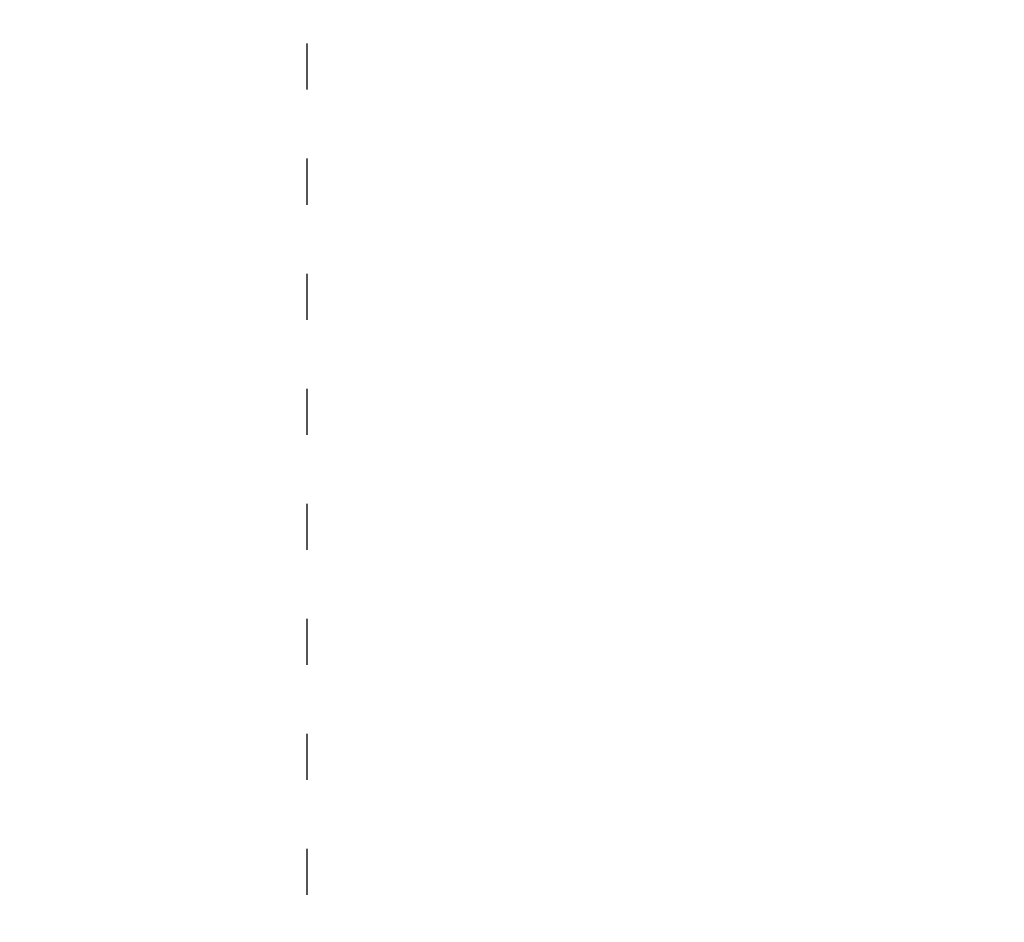
# Model space of a CAD drawing. Units: millimetres. Extents: x -32 to 14975, y 4 to 6073.
# Drawn here: x 6206 to 6720, y 2703 to 3174 of the extents above; entities that cross this region are included whole.
import ezdxf

# ---------------------------------------------------------------- set-up
doc = ezdxf.new("R2010")
doc.units = ezdxf.units.MM
doc.linetypes.add('ACAD_ISO03W100', pattern=[30, 12, -18])
doc.styles.get("Standard").update_dxf_attribs({"font": 'Square-721-BT.ttf'})
doc.dimstyles.get("Standard").update_dxf_attribs({"dimtxt": 0.18, "dimasz": 0.18, "dimexe": 0.18, "dimexo": 0.0625, "dimgap": 0.09, "dimtad": 0, "dimtih": 1, "dimtoh": 1, "dimdec": 4, "dimzin": 0, "dimdsep": 46, "dimtxsty": 'Standard', "dimcen": 0.09, "dimadec": 0, "dimazin": 0, "dimtfac": 1, "dimtdec": 4, "dimtofl": 0, "dimtmove": 0, "dimatfit": 3, "dimfxl": 1, "dimtolj": 1, "dimtzin": 0, "dimarcsym": 0})

# ---------------------------------------------------------------- blocks, each defined once
blk = doc.blocks.new('*D15')
at = {"color": 0, "lineweight": -2, "transparency": 16777216}
for p, q in [((420.16, 5622.64), (420.16, 5722.82)), ((500.16, 5722.64), (14894.83, 5722.64)), ((14974.83, 5622.64), (14974.83, 5722.82))]:
    blk.add_line(p, q, dxfattribs=at)
at = {"color": 0, "transparency": 16777216}
for points in [[(500.16, 5735.98), (500.16, 5709.31), (420.16, 5722.64)], [(14894.83, 5735.98), (14894.83, 5709.31), (14974.83, 5722.64)]]:
    blk.add_solid(points, dxfattribs=at)
at = {"layer": 'Defpoints', "color": 0, "transparency": 16777216}
for p in [(14974.83, 5722.64), (420.16, 2902.08), (14974.83, 2807.42)]:
    blk.add_point(p, dxfattribs=at)
at = {"color": 0, "transparency": 16777216, "insert": (7697.5, 5909.16), "char_height": 250, "attachment_point": 5}
blk.add_mtext('\\A1;1455', dxfattribs=at)
blk = doc.blocks.new('*D16')
at = {"color": 0, "lineweight": -2, "transparency": 16777216}
for p, q in [((420.42, 5612.58), (320.24, 5612.58)), ((320.42, 5532.58), (320.42, 84.37)), ((420.42, 4.37), (320.24, 4.37))]:
    blk.add_line(p, q, dxfattribs=at)
at = {"color": 0, "transparency": 16777216}
for points in [[(307.08, 5532.58), (333.75, 5532.58), (320.42, 5612.58)], [(307.08, 84.37), (333.75, 84.37), (320.42, 4.37)]]:
    blk.add_solid(points, dxfattribs=at)
at = {"layer": 'Defpoints', "color": 0, "transparency": 16777216}
for p in [(11546.33, 5612.58), (320.42, 4.37), (11567.23, 4.37)]:
    blk.add_point(p, dxfattribs=at)
at = {"color": 0, "transparency": 16777216, "insert": (132.23, 2808.47), "char_height": 250, "attachment_point": 5, "rotation": 90}
blk.add_mtext('\\A1;560', dxfattribs=at)

msp = doc.modelspace()

# ---------------------------------------------------------------- linework, layer by layer
at = {"linetype": 'ACAD_ISO03W100', "ltscale": 2}
msp.add_lwpolyline([(7356, 157.42, -0.414214), (6356, 1157.42), (6356, 3557.42, -0.204578), (6664.46, 4279.76), (7604.54, 5179.76, -0.193259), (8296.08, 5457.42, -0.414214), (9296.08, 4457.42), (9296.08, 2057.42, -0.204578), (8987.62, 1335.08), (8047.55, 435.08, -0.193259)], format="xyb", close=True, dxfattribs=at)

# ---------------------------------------------------------------- dimensions: what is measured, and where the dimension line sits
dim = msp.add_linear_dim(base=(14974.83, 5722.64), p1=(420.16, 2902.08), p2=(14974.83, 2807.42), text='1455', dimstyle='Standard', override={"dimtxt": 250, "dimasz": 80, "dimgap": 60, "dimtad": 2, "dimtih": 0, "dimtoh": 0, "dimdec": 0, "dimfxl": 100, "dimfxlon": 1})
dim.commit()
dim.dimension.update_dxf_attribs({"geometry": '*D15', "text_midpoint": (7697.5, 5722.64), "dimtype": 160})
dim = msp.add_linear_dim(base=(320.42, 4.37), p1=(11546.33, 5612.58), p2=(11567.23, 4.37), angle=90, text='560', dimstyle='Standard', override={"dimtxt": 250, "dimasz": 80, "dimgap": 60, "dimtad": 2, "dimtih": 0, "dimtoh": 0, "dimdec": 0, "dimfxl": 100, "dimfxlon": 1})
dim.commit()
dim.dimension.update_dxf_attribs({"geometry": '*D16', "text_midpoint": (320.42, 2808.47), "dimtype": 160})

doc.saveas('drawing.dxf')
